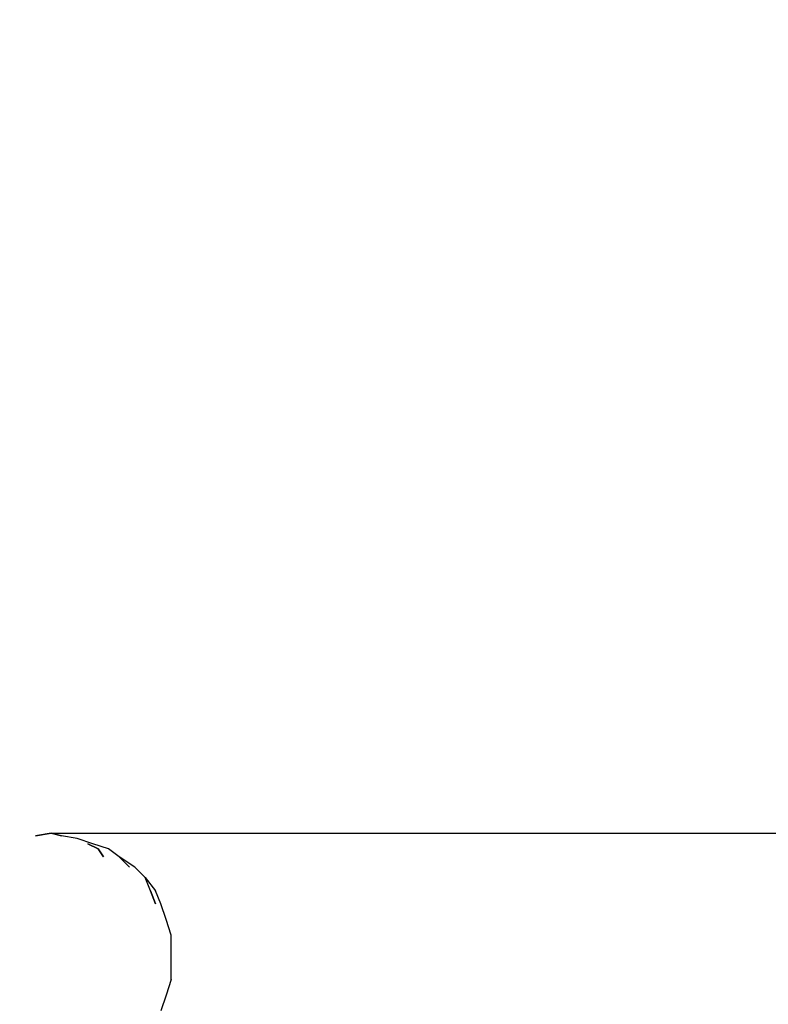
# Model space of a CAD drawing. Extents: x -3359 to 2739, y -25000 to -21650.
# Drawn here: x 762 to 1368, y -23589 to -22791 of the extents above; entities that cross this region are included whole.
import ezdxf

# ---------------------------------------------------------------- set-up
doc = ezdxf.new("R2010")
doc.units = 0
doc.header["$LTSCALE"] = 5
doc.header["$PDMODE"] = 33
doc.header["$PDSIZE"] = 20
doc.layers.get('Defpoints').update_dxf_attribs({"linetype": 'CONTINUOUS'})
doc.layers.add('Lg_base', color=40, linetype='CONTINUOUS')
doc.layers.add('Lg_dim', color=7, linetype='CONTINUOUS')
doc.styles.add('LG1', font='ARIAL.TTF', dxfattribs={"height": 185})
doc.styles.get("Standard").update_dxf_attribs({"font": 'SIMPLEX'})
doc.dimstyles.new('LG_DIM', dxfattribs={"dimtxt": 2.5, "dimasz": 2.5, "dimexe": 1.25, "dimexo": 0.625, "dimtad": 1, "dimdec": 4, "dimdsep": 46, "dimlunit": 6, "dimtxsty": 'Standard', "dimcen": 2.5, "dimadec": 0, "dimazin": 0, "dimtfac": 1, "dimtdec": 4, "dimtmove": 0, "dimatfit": 3, "dimfxl": 0, "dimtolj": 1, "dimtzin": 0, "dimarcsym": 0})

# ---------------------------------------------------------------- blocks, each defined once
blk = doc.blocks.new('*D4')
at = {"layer": 'Defpoints', "color": 0}
for p in [(-787.47, -22180.36), (1536.83, -25000), (2458.62, -25000)]:
    blk.add_point(p, dxfattribs=at)
at = {"layer": 'Lg_dim', "color": 0, "lineweight": -2}
for p, q in [((-786.47, -22180.36), (2508.62, -22180.36)), ((2458.62, -22300.36), (2458.62, -23445.72)), ((2458.62, -24880), (2458.62, -23734.63)), ((1537.83, -25000), (2508.62, -25000))]:
    blk.add_line(p, q, dxfattribs=at)
at = {"layer": 'Lg_dim', "color": 0}
for points in [[(2438.62, -22300.36), (2478.62, -22300.36), (2458.62, -22180.36)], [(2438.62, -24880), (2478.62, -24880), (2458.62, -25000)]]:
    blk.add_solid(points, dxfattribs=at)
at = {"layer": 'Lg_dim', "color": 4, "insert": (2458.62, -23590.18), "char_height": 185, "attachment_point": 5, "style": 'LG1'}
blk.add_mtext('\\A1;2820', dxfattribs=at)
blk = doc.blocks.new('*D5')
at = {"layer": 'Defpoints', "color": 0}
for p in [(787.47, -23450.47), (838.27, -25000), (1869.55, -25000)]:
    blk.add_point(p, dxfattribs=at)
at = {"layer": 'Lg_dim', "color": 0, "lineweight": -2}
for p, q in [((788.47, -23450.47), (1919.55, -23450.47)), ((1869.55, -23570.47), (1869.55, -24080.78)), ((1869.55, -24880), (1869.55, -24369.69)), ((839.27, -25000), (1919.55, -25000))]:
    blk.add_line(p, q, dxfattribs=at)
at = {"layer": 'Lg_dim', "color": 0}
for points in [[(1849.55, -23570.47), (1889.55, -23570.47), (1869.55, -23450.47)], [(1849.55, -24880), (1889.55, -24880), (1869.55, -25000)]]:
    blk.add_solid(points, dxfattribs=at)
at = {"layer": 'Lg_dim', "color": 4, "insert": (1869.55, -24225.23), "char_height": 185, "attachment_point": 5, "style": 'LG1'}
blk.add_mtext('\\A1;1550', dxfattribs=at)

msp = doc.modelspace()

# ---------------------------------------------------------------- linework, layer by layer
at = {"layer": 'Lg_base'}
for p, q in [((774.7656, -23452.58265), (787.4667, -23450.4658)), ((787.4667, -23450.4658), (774.7656, -23452.58265)), ((787.4667, -23450.4658), (795.9341, -23452.58265)), ((795.9341, -23452.58265), (787.4667, -23450.4658)), ((808.6352, -23454.6995), (795.9341, -23452.58265)), ((821.3363, -23458.9332), (808.6352, -23454.6995)), ((825.57, -23463.1669), (817.1026, -23458.9332)), ((817.1026, -23458.9332), (825.57, -23463.1669)), ((834.0374, -23463.1669), (821.3363, -23458.9332)), ((825.57, -23463.1669), (829.8037, -23469.51745)), ((829.8037, -23469.51745), (825.57, -23463.1669)), ((842.5048, -23469.51745), (834.0374, -23463.1669)), ((855.2059, -23477.98485), (842.5048, -23469.51745)), ((842.5048, -23469.51745), (850.9722, -23477.98485)), ((850.9722, -23477.98485), (842.5048, -23469.51745)), ((863.6733, -23486.45225), (855.2059, -23477.98485)), ((867.907, -23497.0365), (863.6733, -23486.45225)), ((863.6733, -23486.45225), (872.1407, -23497.0365)), ((867.907, -23497.0365), (863.6733, -23486.45225)), ((867.907, -23497.0365), (872.1407, -23507.62075)), ((872.1407, -23507.62075), (867.907, -23497.0365)), ((876.3744, -23507.62075), (872.1407, -23497.0365)), ((880.6081, -23520.32185), (876.3744, -23507.62075)), ((884.8418, -23533.02295), (880.6081, -23520.32185)), ((884.8418, -23545.72405), (884.8418, -23533.02295)), ((884.8418, -23558.42515), (884.8418, -23545.72405)), ((884.8418, -23569.0094), (884.8418, -23558.42515)), ((884.8418, -23569.0094), (880.6081, -23581.7105)), ((880.6081, -23581.7105), (876.3744, -23594.4116))]:
    msp.add_line(p, q, dxfattribs=at)

# ---------------------------------------------------------------- dimensions: what is measured, and where the dimension line sits
at = {"layer": 'Lg_dim'}
for base, p1, p2, picture, middle in [((2458.61934, -25000), (-787.4697, -22180.3558), (1536.8316, -25000), '*D4', (2458.61934, -23590.1779)), ((1869.55471, -25000), (787.4667, -23450.4658), (838.2711, -25000), '*D5', (1869.55471, -24225.2329))]:
    dim = msp.add_linear_dim(base=base, p1=p1, p2=p2, angle=90, dimstyle='LG_DIM', override={"dimtxt": 185, "dimasz": 120, "dimexe": 50, "dimexo": 1, "dimgap": 50, "dimtad": 0, "dimtih": 1, "dimtoh": 1, "dimdec": 0, "dimrnd": 10, "dimlunit": 2, "dimtxsty": 'LG1', "dimclrt": 4, "dimadec": 4, "dimtdec": 0}, dxfattribs=at)
    dim.commit()
    dim.dimension.update_dxf_attribs({"geometry": picture, "text_midpoint": middle})

doc.saveas('drawing.dxf')
